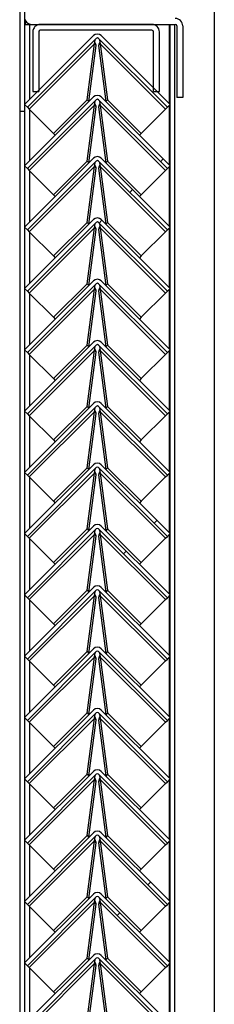
# Model space of a CAD drawing. Units: millimetres. Extents: x 9 to 412, y 8 to 290.
# Drawn here: x 388 to 390, y 177 to 189 of the extents above; entities that cross this region are included whole.
import ezdxf

# ---------------------------------------------------------------- set-up
doc = ezdxf.new("R2010")
doc.units = ezdxf.units.MM

msp = doc.modelspace()

# ---------------------------------------------------------------- hatches: boundary and pattern name
at = {"linetype": 'Continuous', "lineweight": 18}
h = msp.add_hatch(dxfattribs=at)
h.set_pattern_fill('ANSI32', angle=360, style=0)
h.paths.add_polyline_path([(387.6859, 188.0438), (387.7459, 188.0438), (387.7459, 237.0688), (387.6859, 237.0688)], flags=0)
h = msp.add_hatch(dxfattribs=at)
h.set_pattern_fill('ANSI31', style=0)
edge = h.paths.add_edge_path(flags=0)
edge.add_arc((389.6509, 189.1238), 0.02, 0, 90, ccw=False)
edge.add_line((389.6709, 189.1238), (389.6709, 188.2188))
edge.add_line((389.6709, 188.2188), (389.7459, 188.2188))
edge.add_line((389.7459, 188.2188), (389.7459, 189.1238))
edge.add_arc((389.6509, 189.1238), 0.095, 0, 90)
edge.add_line((389.6509, 189.2188), (387.8409, 189.2188))
edge.add_arc((387.8409, 189.2388), 0.02, 180, 270, ccw=False)
edge.add_line((387.8209, 189.2388), (387.8209, 189.8938))
edge.add_line((387.8209, 189.8938), (387.7459, 189.8938))
edge.add_line((387.7459, 189.8938), (387.7459, 189.2388))
edge.add_arc((387.8409, 189.2388), 0.095, 180, 270)
edge.add_line((387.8409, 189.1438), (389.6509, 189.1438))
h = msp.add_hatch(dxfattribs=at)
h.set_pattern_fill('ANSI31', style=0)
edge = h.paths.add_edge_path(flags=0)
edge.add_line((389.3759, 189.0488), (389.3759, 188.2938))
edge.add_line((389.3759, 188.2938), (389.4509, 188.2938))
edge.add_line((389.4509, 188.2938), (389.4509, 189.0488))
edge.add_arc((389.3559, 189.0488), 0.095, 0, 90)
edge.add_line((389.3559, 189.1438), (387.9459, 189.1438))
edge.add_arc((387.9459, 189.0488), 0.095, 90, 180)
edge.add_line((387.8509, 189.0488), (387.8509, 188.2938))
edge.add_line((387.8509, 188.2938), (387.9259, 188.2938))
edge.add_line((387.9259, 188.2938), (387.9259, 189.0488))
edge.add_arc((387.9459, 189.0488), 0.02, 90, 180, ccw=False)
edge.add_line((387.9459, 189.0688), (389.3559, 189.0688))
edge.add_arc((389.3559, 189.0488), 0.02, 0, 90, ccw=False)
h = msp.add_hatch(dxfattribs=at)
h.set_pattern_fill('ANSI31', style=0)
edge = h.paths.add_edge_path(flags=0)
edge.add_line((387.7828, 188.0964), (388.6525, 188.9661))
edge.add_arc((388.6667, 188.952), 0.02, 45, 135, ccw=False)
edge.add_line((388.6808, 188.9661), (389.5506, 188.0964))
edge.add_line((389.5506, 188.0964), (389.5859, 188.1318))
edge.add_line((389.5859, 188.1318), (388.7162, 189.0015))
edge.add_arc((388.6667, 188.952), 0.07, 45, 135)
edge.add_line((388.6172, 189.0015), (387.7474, 188.1318))
edge.add_line((387.7474, 188.1318), (387.7828, 188.0964))
h = msp.add_hatch(dxfattribs=at)
h.set_pattern_fill('ANSI31', style=0)
edge = h.paths.add_edge_path(flags=0)
edge.add_line((387.7828, 187.3214), (388.6525, 188.1911))
edge.add_arc((388.6667, 188.177), 0.02, 45, 135, ccw=False)
edge.add_line((388.6808, 188.1911), (389.5506, 187.3214))
edge.add_line((389.5506, 187.3214), (389.5859, 187.3568))
edge.add_line((389.5859, 187.3568), (388.7162, 188.2265))
edge.add_arc((388.6667, 188.177), 0.07, 45, 135)
edge.add_line((388.6172, 188.2265), (387.7474, 187.3568))
edge.add_line((387.7474, 187.3568), (387.7828, 187.3214))
h = msp.add_hatch(dxfattribs=at)
h.set_pattern_fill('ANSI31', style=0)
edge = h.paths.add_edge_path(flags=0)
edge.add_line((387.7828, 186.5464), (388.6525, 187.4161))
edge.add_arc((388.6667, 187.402), 0.02, 45, 135, ccw=False)
edge.add_line((388.6808, 187.4161), (389.5506, 186.5464))
edge.add_line((389.5506, 186.5464), (389.5859, 186.5818))
edge.add_line((389.5859, 186.5818), (388.7162, 187.4515))
edge.add_arc((388.6667, 187.402), 0.07, 45, 135)
edge.add_line((388.6172, 187.4515), (387.7474, 186.5818))
edge.add_line((387.7474, 186.5818), (387.7828, 186.5464))
h = msp.add_hatch(dxfattribs=at)
h.set_pattern_fill('ANSI31', style=0)
edge = h.paths.add_edge_path(flags=0)
edge.add_line((387.7828, 185.7714), (388.6525, 186.6411))
edge.add_arc((388.6667, 186.627), 0.02, 45, 135, ccw=False)
edge.add_line((388.6808, 186.6411), (389.5506, 185.7714))
edge.add_line((389.5506, 185.7714), (389.5859, 185.8068))
edge.add_line((389.5859, 185.8068), (388.7162, 186.6765))
edge.add_arc((388.6667, 186.627), 0.07, 45, 135)
edge.add_line((388.6172, 186.6765), (387.7474, 185.8068))
edge.add_line((387.7474, 185.8068), (387.7828, 185.7714))
h = msp.add_hatch(dxfattribs=at)
h.set_pattern_fill('ANSI31', style=0)
edge = h.paths.add_edge_path(flags=0)
edge.add_line((387.7828, 184.9964), (388.6525, 185.8661))
edge.add_arc((388.6667, 185.852), 0.02, 45, 135, ccw=False)
edge.add_line((388.6808, 185.8661), (389.5506, 184.9964))
edge.add_line((389.5506, 184.9964), (389.5859, 185.0318))
edge.add_line((389.5859, 185.0318), (388.7162, 185.9015))
edge.add_arc((388.6667, 185.852), 0.07, 45, 135)
edge.add_line((388.6172, 185.9015), (387.7474, 185.0318))
edge.add_line((387.7474, 185.0318), (387.7828, 184.9964))
h = msp.add_hatch(dxfattribs=at)
h.set_pattern_fill('ANSI31', style=0)
edge = h.paths.add_edge_path(flags=0)
edge.add_line((387.7828, 184.2214), (388.6525, 185.0911))
edge.add_arc((388.6667, 185.077), 0.02, 45, 135, ccw=False)
edge.add_line((388.6808, 185.0911), (389.5506, 184.2214))
edge.add_line((389.5506, 184.2214), (389.5859, 184.2568))
edge.add_line((389.5859, 184.2568), (388.7162, 185.1265))
edge.add_arc((388.6667, 185.077), 0.07, 45, 135)
edge.add_line((388.6172, 185.1265), (387.7474, 184.2568))
edge.add_line((387.7474, 184.2568), (387.7828, 184.2214))
h = msp.add_hatch(dxfattribs=at)
h.set_pattern_fill('ANSI31', style=0)
edge = h.paths.add_edge_path(flags=0)
edge.add_line((387.7828, 183.4464), (388.6525, 184.3161))
edge.add_arc((388.6667, 184.302), 0.02, 45, 135, ccw=False)
edge.add_line((388.6808, 184.3161), (389.5506, 183.4464))
edge.add_line((389.5506, 183.4464), (389.5859, 183.4818))
edge.add_line((389.5859, 183.4818), (388.7162, 184.3515))
edge.add_arc((388.6667, 184.302), 0.07, 45, 135)
edge.add_line((388.6172, 184.3515), (387.7474, 183.4818))
edge.add_line((387.7474, 183.4818), (387.7828, 183.4464))
h = msp.add_hatch(dxfattribs=at)
h.set_pattern_fill('ANSI31', style=0)
edge = h.paths.add_edge_path(flags=0)
edge.add_line((387.7828, 182.6714), (388.6525, 183.5411))
edge.add_arc((388.6667, 183.527), 0.02, 45, 135, ccw=False)
edge.add_line((388.6808, 183.5411), (389.5506, 182.6714))
edge.add_line((389.5506, 182.6714), (389.5859, 182.7068))
edge.add_line((389.5859, 182.7068), (388.7162, 183.5765))
edge.add_arc((388.6667, 183.527), 0.07, 45, 135)
edge.add_line((388.6172, 183.5765), (387.7474, 182.7068))
edge.add_line((387.7474, 182.7068), (387.7828, 182.6714))
h = msp.add_hatch(dxfattribs=at)
h.set_pattern_fill('ANSI31', style=0)
edge = h.paths.add_edge_path(flags=0)
edge.add_line((387.7828, 181.8964), (388.6525, 182.7661))
edge.add_arc((388.6667, 182.752), 0.02, 45, 135, ccw=False)
edge.add_line((388.6808, 182.7661), (389.5506, 181.8964))
edge.add_line((389.5506, 181.8964), (389.5859, 181.9318))
edge.add_line((389.5859, 181.9318), (388.7162, 182.8015))
edge.add_arc((388.6667, 182.752), 0.07, 45, 135)
edge.add_line((388.6172, 182.8015), (387.7474, 181.9318))
edge.add_line((387.7474, 181.9318), (387.7828, 181.8964))
h = msp.add_hatch(dxfattribs=at)
h.set_pattern_fill('ANSI31', style=0)
edge = h.paths.add_edge_path(flags=0)
edge.add_line((387.7828, 181.1214), (388.6525, 181.9911))
edge.add_arc((388.6667, 181.977), 0.02, 45, 135, ccw=False)
edge.add_line((388.6808, 181.9911), (389.5506, 181.1214))
edge.add_line((389.5506, 181.1214), (389.5859, 181.1568))
edge.add_line((389.5859, 181.1568), (388.7162, 182.0265))
edge.add_arc((388.6667, 181.977), 0.07, 45, 135)
edge.add_line((388.6172, 182.0265), (387.7474, 181.1568))
edge.add_line((387.7474, 181.1568), (387.7828, 181.1214))
h = msp.add_hatch(dxfattribs=at)
h.set_pattern_fill('ANSI31', style=0)
edge = h.paths.add_edge_path(flags=0)
edge.add_line((387.7828, 180.3464), (388.6525, 181.2161))
edge.add_arc((388.6667, 181.202), 0.02, 45, 135, ccw=False)
edge.add_line((388.6808, 181.2161), (389.5506, 180.3464))
edge.add_line((389.5506, 180.3464), (389.5859, 180.3818))
edge.add_line((389.5859, 180.3818), (388.7162, 181.2515))
edge.add_arc((388.6667, 181.202), 0.07, 45, 135)
edge.add_line((388.6172, 181.2515), (387.7474, 180.3818))
edge.add_line((387.7474, 180.3818), (387.7828, 180.3464))
h = msp.add_hatch(dxfattribs=at)
h.set_pattern_fill('ANSI31', style=0)
edge = h.paths.add_edge_path(flags=0)
edge.add_line((387.7828, 179.5714), (388.6525, 180.4411))
edge.add_arc((388.6667, 180.427), 0.02, 45, 135, ccw=False)
edge.add_line((388.6808, 180.4411), (389.5506, 179.5714))
edge.add_line((389.5506, 179.5714), (389.5859, 179.6068))
edge.add_line((389.5859, 179.6068), (388.7162, 180.4765))
edge.add_arc((388.6667, 180.427), 0.07, 45, 135)
edge.add_line((388.6172, 180.4765), (387.7474, 179.6068))
edge.add_line((387.7474, 179.6068), (387.7828, 179.5714))
h = msp.add_hatch(dxfattribs=at)
h.set_pattern_fill('ANSI31', style=0)
edge = h.paths.add_edge_path(flags=0)
edge.add_line((387.7828, 178.7964), (388.6525, 179.6661))
edge.add_arc((388.6667, 179.652), 0.02, 45, 135, ccw=False)
edge.add_line((388.6808, 179.6661), (389.5506, 178.7964))
edge.add_line((389.5506, 178.7964), (389.5859, 178.8318))
edge.add_line((389.5859, 178.8318), (388.7162, 179.7015))
edge.add_arc((388.6667, 179.652), 0.07, 45, 135)
edge.add_line((388.6172, 179.7015), (387.7474, 178.8318))
edge.add_line((387.7474, 178.8318), (387.7828, 178.7964))
h = msp.add_hatch(dxfattribs=at)
h.set_pattern_fill('ANSI31', style=0)
edge = h.paths.add_edge_path(flags=0)
edge.add_line((387.7828, 178.0214), (388.6525, 178.8911))
edge.add_arc((388.6667, 178.877), 0.02, 45, 135, ccw=False)
edge.add_line((388.6808, 178.8911), (389.5506, 178.0214))
edge.add_line((389.5506, 178.0214), (389.5859, 178.0568))
edge.add_line((389.5859, 178.0568), (388.7162, 178.9265))
edge.add_arc((388.6667, 178.877), 0.07, 45, 135)
edge.add_line((388.6172, 178.9265), (387.7474, 178.0568))
edge.add_line((387.7474, 178.0568), (387.7828, 178.0214))
h = msp.add_hatch(dxfattribs=at)
h.set_pattern_fill('ANSI31', style=0)
edge = h.paths.add_edge_path(flags=0)
edge.add_line((387.7828, 177.2464), (388.6525, 178.1161))
edge.add_arc((388.6667, 178.102), 0.02, 45, 135, ccw=False)
edge.add_line((388.6808, 178.1161), (389.5506, 177.2464))
edge.add_line((389.5506, 177.2464), (389.5859, 177.2818))
edge.add_line((389.5859, 177.2818), (388.7162, 178.1515))
edge.add_arc((388.6667, 178.102), 0.07, 45, 135)
edge.add_line((388.6172, 178.1515), (387.7474, 177.2818))
edge.add_line((387.7474, 177.2818), (387.7828, 177.2464))
h = msp.add_hatch(dxfattribs=at)
h.set_pattern_fill('ANSI31', style=0)
edge = h.paths.add_edge_path(flags=0)
edge.add_line((387.7828, 176.4714), (388.6525, 177.3411))
edge.add_arc((388.6667, 177.327), 0.02, 45, 135, ccw=False)
edge.add_line((388.6808, 177.3411), (389.5506, 176.4714))
edge.add_line((389.5506, 176.4714), (389.5859, 176.5068))
edge.add_line((389.5859, 176.5068), (388.7162, 177.3765))
edge.add_arc((388.6667, 177.327), 0.07, 45, 135)
edge.add_line((388.6172, 177.3765), (387.7474, 176.5068))
edge.add_line((387.7474, 176.5068), (387.7828, 176.4714))

# ---------------------------------------------------------------- linework, layer by layer
at = {"color": 7, "linetype": 'Continuous', "lineweight": 25}
for p, q in [((387.6859, 237.0688), (387.6859, 188.0438)), ((387.7459, 237.0688), (387.7459, 188.0438)), ((390.1434, 191.3438), (390.1434, 147.8938)), ((387.7459, 189.1438), (387.8159, 189.1438)), ((387.8159, 189.1438), (387.8409, 189.1438)), ((387.8409, 189.1438), (389.6509, 189.1438)), ((387.8509, 189.0488), (387.8509, 188.2938)), ((387.9259, 189.0488), (387.9259, 188.2938)), ((389.3559, 189.1438), (387.9459, 189.1438)), ((389.3559, 189.0688), (387.9459, 189.0688)), ((389.3759, 188.2938), (389.3759, 189.0488)), ((389.4509, 188.2938), (389.4509, 189.0488)), ((389.5859, 145.0188), (389.5859, 189.1438)), ((389.6459, 145.0188), (389.6459, 189.1438)), ((389.6709, 189.1238), (389.6709, 188.2188)), ((389.7459, 189.1238), (389.7459, 188.2188)), ((388.6172, 189.0015), (387.7474, 188.1318)), ((388.6525, 188.9661), (387.7828, 188.0964)), ((388.6349, 188.9177), (388.634, 188.9185)), ((389.5506, 188.0964), (388.6808, 188.9661)), ((388.6994, 188.9185), (388.6985, 188.9177)), ((389.5859, 188.1318), (388.7162, 189.0015)), ((388.6306, 188.8977), (387.806, 188.0732)), ((388.5369, 188.1908), (388.6306, 188.8977)), ((388.5598, 188.1691), (388.6533, 188.875)), ((388.6533, 188.875), (388.6306, 188.8977)), ((388.7028, 188.8977), (388.68, 188.875)), ((388.68, 188.875), (388.7736, 188.1691)), ((388.7028, 188.8977), (388.7964, 188.1908)), ((389.5273, 188.0732), (388.7028, 188.8977)), ((387.8509, 188.2938), (387.9259, 188.2938)), ((389.3759, 188.2938), (389.4509, 188.2938)), ((388.6172, 188.2265), (387.7474, 187.3568)), ((388.6525, 188.1911), (387.7828, 187.3214)), ((388.1127, 187.7665), (388.5369, 188.1908)), ((388.5369, 188.1908), (388.5592, 188.1685)), ((389.5506, 187.3214), (388.6808, 188.1911)), ((389.5859, 187.3568), (388.7162, 188.2265)), ((388.7964, 188.1908), (388.7742, 188.1685)), ((388.7964, 188.1908), (389.2207, 187.7665)), ((389.7459, 188.2188), (389.6709, 188.2188)), ((387.7828, 188.0964), (387.7474, 188.1318)), ((387.7828, 188.0964), (387.806, 188.0732)), ((388.6306, 188.1227), (387.806, 187.2982)), ((387.806, 188.0732), (388.1127, 187.7665)), ((388.5369, 187.4158), (388.6306, 188.1227)), ((388.5598, 187.3941), (388.6533, 188.1)), ((388.6533, 188.1), (388.6306, 188.1227)), ((388.6349, 188.1427), (388.634, 188.1435)), ((388.7028, 188.1227), (388.68, 188.1)), ((388.68, 188.1), (388.7736, 187.3941)), ((388.6994, 188.1435), (388.6985, 188.1427)), ((388.7028, 188.1227), (388.7964, 187.4158)), ((389.5273, 187.2982), (388.7028, 188.1227)), ((389.2207, 187.7665), (389.5273, 188.0732)), ((389.5273, 188.0732), (389.5506, 188.0964)), ((389.5859, 188.1318), (389.5506, 188.0964)), ((387.7459, 188.0438), (387.6859, 188.0438)), ((387.6859, 188.0438), (387.6859, 144.3417)), ((387.7459, 188.0438), (387.7459, 144.3438)), ((388.1127, 187.7665), (388.1349, 187.7443)), ((389.2207, 187.7665), (389.1984, 187.7443)), ((388.6172, 187.4515), (387.7474, 186.5818)), ((389.5859, 186.5818), (388.7162, 187.4515)), ((387.7828, 187.3214), (387.7474, 187.3568)), ((388.6525, 187.4161), (387.7828, 186.5464)), ((387.7828, 187.3214), (387.806, 187.2982)), ((388.6306, 187.3477), (387.806, 186.5232)), ((387.806, 187.2982), (388.1127, 186.9915)), ((388.1127, 186.9915), (388.5369, 187.4158)), ((388.5369, 187.4158), (388.5592, 187.3935)), ((388.5369, 186.6408), (388.6306, 187.3477)), ((388.5598, 186.6191), (388.6533, 187.325)), ((388.6533, 187.325), (388.6306, 187.3477)), ((388.6349, 187.3677), (388.634, 187.3685)), ((388.7028, 187.3477), (388.68, 187.325)), ((388.68, 187.325), (388.7736, 186.6191)), ((389.5506, 186.5464), (388.6808, 187.4161)), ((388.6994, 187.3685), (388.6985, 187.3677)), ((388.7028, 187.3477), (388.7964, 186.6408)), ((389.5273, 186.5232), (388.7028, 187.3477)), ((388.7964, 187.4158), (388.7742, 187.3935)), ((388.7964, 187.4158), (389.2207, 186.9915)), ((389.2207, 186.9915), (389.5273, 187.2982)), ((389.5273, 187.2982), (389.5506, 187.3214)), ((389.5859, 187.3568), (389.5506, 187.3214)), ((388.1127, 186.9915), (388.1349, 186.9693)), ((389.2207, 186.9915), (389.1984, 186.9693)), ((388.6172, 186.6765), (387.7474, 185.8068)), ((389.5859, 185.8068), (388.7162, 186.6765)), ((387.7828, 186.5464), (387.7474, 186.5818)), ((388.6525, 186.6411), (387.7828, 185.7714)), ((388.6306, 186.5727), (387.806, 185.7482)), ((388.1127, 186.2165), (388.5369, 186.6408)), ((388.5369, 186.6408), (388.5592, 186.6185)), ((388.5369, 185.8658), (388.6306, 186.5727)), ((388.6533, 186.55), (388.6306, 186.5727)), ((388.6349, 186.5927), (388.634, 186.5935)), ((388.7028, 186.5727), (388.68, 186.55)), ((389.5506, 185.7714), (388.6808, 186.6411)), ((388.6994, 186.5935), (388.6985, 186.5927)), ((388.7028, 186.5727), (388.7964, 185.8658)), ((389.5273, 185.7482), (388.7028, 186.5727)), ((388.7964, 186.6408), (388.7742, 186.6185)), ((388.7964, 186.6408), (389.2207, 186.2165)), ((389.5859, 186.5818), (389.5506, 186.5464)), ((387.7828, 186.5464), (387.806, 186.5232)), ((387.806, 186.5232), (388.1127, 186.2165)), ((388.5598, 185.8441), (388.6533, 186.55)), ((388.68, 186.55), (388.7736, 185.8441)), ((389.2207, 186.2165), (389.5273, 186.5232)), ((389.5273, 186.5232), (389.5506, 186.5464)), ((388.1127, 186.2165), (388.1349, 186.1943)), ((389.2207, 186.2165), (389.1984, 186.1943)), ((388.6172, 185.9015), (387.7474, 185.0318)), ((387.7828, 185.7714), (387.7474, 185.8068)), ((388.6525, 185.8661), (387.7828, 184.9964)), ((388.1127, 185.4415), (388.5369, 185.8658)), ((388.5369, 185.8658), (388.5592, 185.8435)), ((388.6349, 185.8177), (388.634, 185.8185)), ((389.5506, 184.9964), (388.6808, 185.8661)), ((388.6994, 185.8185), (388.6985, 185.8177)), ((389.5859, 185.0318), (388.7162, 185.9015)), ((388.7964, 185.8658), (388.7742, 185.8435)), ((388.7964, 185.8658), (389.2207, 185.4415)), ((389.5859, 185.8068), (389.5506, 185.7714)), ((387.7828, 185.7714), (387.806, 185.7482)), ((388.6306, 185.7977), (387.806, 184.9732)), ((387.806, 185.7482), (388.1127, 185.4415)), ((388.5369, 185.0908), (388.6306, 185.7977)), ((388.5598, 185.0691), (388.6533, 185.775)), ((388.6533, 185.775), (388.6306, 185.7977)), ((388.7028, 185.7977), (388.68, 185.775)), ((388.68, 185.775), (388.7736, 185.0691)), ((388.7028, 185.7977), (388.7964, 185.0908)), ((389.5273, 184.9732), (388.7028, 185.7977)), ((389.2207, 185.4415), (389.5273, 185.7482)), ((389.5273, 185.7482), (389.5506, 185.7714)), ((388.1127, 185.4415), (388.1349, 185.4193)), ((389.2207, 185.4415), (389.1984, 185.4193)), ((388.6172, 185.1265), (387.7474, 184.2568)), ((388.6525, 185.0911), (387.7828, 184.2214)), ((388.1127, 184.6665), (388.5369, 185.0908)), ((388.5369, 185.0908), (388.5592, 185.0685)), ((389.5506, 184.2214), (388.6808, 185.0911)), ((389.5859, 184.2568), (388.7162, 185.1265)), ((388.7964, 185.0908), (388.7742, 185.0685)), ((388.7964, 185.0908), (389.2207, 184.6665)), ((387.7828, 184.9964), (387.7474, 185.0318)), ((387.7828, 184.9964), (387.806, 184.9732)), ((388.6306, 185.0227), (387.806, 184.1982)), ((387.806, 184.9732), (388.1127, 184.6665)), ((388.5369, 184.3158), (388.6306, 185.0227)), ((388.5598, 184.2941), (388.6533, 185)), ((388.6533, 185), (388.6306, 185.0227)), ((388.6349, 185.0427), (388.634, 185.0435)), ((388.7028, 185.0227), (388.68, 185)), ((388.68, 185), (388.7736, 184.2941)), ((388.6994, 185.0435), (388.6985, 185.0427)), ((388.7028, 185.0227), (388.7964, 184.3158)), ((389.5273, 184.1982), (388.7028, 185.0227)), ((389.2207, 184.6665), (389.5273, 184.9732)), ((389.5273, 184.9732), (389.5506, 184.9964)), ((389.5859, 185.0318), (389.5506, 184.9964)), ((388.1127, 184.6665), (388.1349, 184.6443)), ((389.2207, 184.6665), (389.1984, 184.6443)), ((388.6172, 184.3515), (387.7474, 183.4818)), ((388.6525, 184.3161), (387.7828, 183.4464)), ((388.1127, 183.8915), (388.5369, 184.3158)), ((388.5369, 184.3158), (388.5592, 184.2935)), ((389.5506, 183.4464), (388.6808, 184.3161)), ((389.5859, 183.4818), (388.7162, 184.3515)), ((388.7964, 184.3158), (388.7742, 184.2935)), ((388.7964, 184.3158), (389.2207, 183.8915)), ((387.7828, 184.2214), (387.7474, 184.2568)), ((387.7828, 184.2214), (387.806, 184.1982)), ((388.6306, 184.2477), (387.806, 183.4232)), ((387.806, 184.1982), (388.1127, 183.8915)), ((388.5369, 183.5408), (388.6306, 184.2477)), ((388.5598, 183.5191), (388.6533, 184.225)), ((388.6533, 184.225), (388.6306, 184.2477)), ((388.6349, 184.2677), (388.634, 184.2685)), ((388.7028, 184.2477), (388.68, 184.225)), ((388.68, 184.225), (388.7736, 183.5191)), ((388.6994, 184.2685), (388.6985, 184.2677)), ((388.7028, 184.2477), (388.7964, 183.5408)), ((389.5273, 183.4232), (388.7028, 184.2477)), ((389.2207, 183.8915), (389.5273, 184.1982)), ((389.5273, 184.1982), (389.5506, 184.2214)), ((389.5859, 184.2568), (389.5506, 184.2214)), ((388.1127, 183.8915), (388.1349, 183.8693)), ((389.2207, 183.8915), (389.1984, 183.8693)), ((388.6172, 183.5765), (387.7474, 182.7068)), ((389.5859, 182.7068), (388.7162, 183.5765)), ((387.7828, 183.4464), (387.7474, 183.4818)), ((388.6525, 183.5411), (387.7828, 182.6714)), ((387.7828, 183.4464), (387.806, 183.4232)), ((388.6306, 183.4727), (387.806, 182.6482)), ((388.1127, 183.1165), (388.5369, 183.5408)), ((388.5369, 183.5408), (388.5592, 183.5185)), ((388.5369, 182.7658), (388.6306, 183.4727)), ((388.5598, 182.7441), (388.6533, 183.45)), ((388.6533, 183.45), (388.6306, 183.4727)), ((388.6349, 183.4927), (388.634, 183.4935)), ((388.7028, 183.4727), (388.68, 183.45)), ((388.68, 183.45), (388.7736, 182.7441)), ((389.5506, 182.6714), (388.6808, 183.5411)), ((388.6994, 183.4935), (388.6985, 183.4927)), ((388.7028, 183.4727), (388.7964, 182.7658)), ((389.5273, 182.6482), (388.7028, 183.4727)), ((388.7964, 183.5408), (388.7742, 183.5185)), ((388.7964, 183.5408), (389.2207, 183.1165)), ((389.5273, 183.4232), (389.5506, 183.4464)), ((389.5859, 183.4818), (389.5506, 183.4464)), ((387.806, 183.4232), (388.1127, 183.1165)), ((389.2207, 183.1165), (389.5273, 183.4232)), ((388.1127, 183.1165), (388.1349, 183.0943)), ((389.2207, 183.1165), (389.1984, 183.0943)), ((388.6172, 182.8015), (387.7474, 181.9318)), ((387.7828, 182.6714), (387.7474, 182.7068)), ((388.6525, 182.7661), (387.7828, 181.8964)), ((388.6306, 182.6977), (387.806, 181.8732)), ((388.1127, 182.3415), (388.5369, 182.7658)), ((388.5369, 182.7658), (388.5592, 182.7435)), ((388.5369, 181.9908), (388.6306, 182.6977)), ((388.6533, 182.675), (388.6306, 182.6977)), ((388.6349, 182.7177), (388.634, 182.7185)), ((388.7028, 182.6977), (388.68, 182.675)), ((389.5506, 181.8964), (388.6808, 182.7661)), ((388.6994, 182.7185), (388.6985, 182.7177)), ((388.7028, 182.6977), (388.7964, 181.9908)), ((389.5273, 181.8732), (388.7028, 182.6977)), ((389.5859, 181.9318), (388.7162, 182.8015)), ((388.7964, 182.7658), (388.7742, 182.7435)), ((388.7964, 182.7658), (389.2207, 182.3415)), ((389.5859, 182.7068), (389.5506, 182.6714)), ((387.7828, 182.6714), (387.806, 182.6482)), ((387.806, 182.6482), (388.1127, 182.3415)), ((388.5598, 181.9691), (388.6533, 182.675)), ((388.68, 182.675), (388.7736, 181.9691)), ((389.2207, 182.3415), (389.5273, 182.6482)), ((389.5273, 182.6482), (389.5506, 182.6714)), ((388.1127, 182.3415), (388.1349, 182.3193)), ((389.2207, 182.3415), (389.1984, 182.3193)), ((388.6172, 182.0265), (387.7474, 181.1568)), ((388.6525, 181.9911), (387.7828, 181.1214)), ((388.1127, 181.5665), (388.5369, 181.9908)), ((388.5369, 181.9908), (388.5592, 181.9685)), ((389.5506, 181.1214), (388.6808, 181.9911)), ((389.5859, 181.1568), (388.7162, 182.0265)), ((388.7964, 181.9908), (388.7742, 181.9685)), ((388.7964, 181.9908), (389.2207, 181.5665)), ((387.7828, 181.8964), (387.7474, 181.9318)), ((387.7828, 181.8964), (387.806, 181.8732)), ((388.6306, 181.9227), (387.806, 181.0982)), ((387.806, 181.8732), (388.1127, 181.5665)), ((388.5369, 181.2158), (388.6306, 181.9227)), ((388.5598, 181.1941), (388.6533, 181.9)), ((388.6533, 181.9), (388.6306, 181.9227)), ((388.6349, 181.9427), (388.634, 181.9435)), ((388.7028, 181.9227), (388.68, 181.9)), ((388.68, 181.9), (388.7736, 181.1941)), ((388.6994, 181.9435), (388.6985, 181.9427)), ((388.7028, 181.9227), (388.7964, 181.2158)), ((389.5273, 181.0982), (388.7028, 181.9227)), ((389.2207, 181.5665), (389.5273, 181.8732)), ((389.5273, 181.8732), (389.5506, 181.8964)), ((389.5859, 181.9318), (389.5506, 181.8964)), ((388.1127, 181.5665), (388.1349, 181.5443)), ((389.2207, 181.5665), (389.1984, 181.5443)), ((388.6172, 181.2515), (387.7474, 180.3818)), ((388.6525, 181.2161), (387.7828, 180.3464)), ((388.1127, 180.7915), (388.5369, 181.2158)), ((388.5369, 181.2158), (388.5592, 181.1935)), ((389.5506, 180.3464), (388.6808, 181.2161)), ((389.5859, 180.3818), (388.7162, 181.2515)), ((388.7964, 181.2158), (388.7742, 181.1935)), ((388.7964, 181.2158), (389.2207, 180.7915)), ((387.7828, 181.1214), (387.7474, 181.1568)), ((387.7828, 181.1214), (387.806, 181.0982)), ((388.6306, 181.1477), (387.806, 180.3232)), ((387.806, 181.0982), (388.1127, 180.7915)), ((388.5369, 180.4408), (388.6306, 181.1477)), ((388.5598, 180.4191), (388.6533, 181.125)), ((388.6533, 181.125), (388.6306, 181.1477)), ((388.6349, 181.1677), (388.634, 181.1685)), ((388.7028, 181.1477), (388.68, 181.125)), ((388.68, 181.125), (388.7736, 180.4191)), ((388.6994, 181.1685), (388.6985, 181.1677)), ((388.7028, 181.1477), (388.7964, 180.4408)), ((389.5273, 180.3232), (388.7028, 181.1477)), ((389.2207, 180.7915), (389.5273, 181.0982)), ((389.5273, 181.0982), (389.5506, 181.1214)), ((389.5859, 181.1568), (389.5506, 181.1214)), ((388.1127, 180.7915), (388.1349, 180.7693)), ((389.2207, 180.7915), (389.1984, 180.7693)), ((388.6172, 180.4765), (387.7474, 179.6068)), ((389.5859, 179.6068), (388.7162, 180.4765)), ((387.7828, 180.3464), (387.7474, 180.3818)), ((388.6525, 180.4411), (387.7828, 179.5714)), ((387.7828, 180.3464), (387.806, 180.3232)), ((388.6306, 180.3727), (387.806, 179.5482)), ((388.1127, 180.0165), (388.5369, 180.4408)), ((388.5369, 180.4408), (388.5592, 180.4185)), ((388.5369, 179.6658), (388.6306, 180.3727)), ((388.5598, 179.6441), (388.6533, 180.35)), ((388.6533, 180.35), (388.6306, 180.3727)), ((388.6349, 180.3927), (388.634, 180.3935)), ((388.7028, 180.3727), (388.68, 180.35)), ((388.68, 180.35), (388.7736, 179.6441)), ((389.5506, 179.5714), (388.6808, 180.4411)), ((388.6994, 180.3935), (388.6985, 180.3927)), ((388.7028, 180.3727), (388.7964, 179.6658)), ((389.5273, 179.5482), (388.7028, 180.3727)), ((388.7964, 180.4408), (388.7742, 180.4185)), ((388.7964, 180.4408), (389.2207, 180.0165)), ((389.5273, 180.3232), (389.5506, 180.3464)), ((389.5859, 180.3818), (389.5506, 180.3464)), ((387.806, 180.3232), (388.1127, 180.0165)), ((389.2207, 180.0165), (389.5273, 180.3232)), ((388.1127, 180.0165), (388.1349, 179.9943)), ((389.2207, 180.0165), (389.1984, 179.9943)), ((388.6172, 179.7015), (387.7474, 178.8318)), ((387.7828, 179.5714), (387.7474, 179.6068)), ((388.6525, 179.6661), (387.7828, 178.7964)), ((388.6306, 179.5977), (387.806, 178.7732)), ((388.1127, 179.2415), (388.5369, 179.6658)), ((388.5369, 179.6658), (388.5592, 179.6435)), ((388.5369, 178.8908), (388.6306, 179.5977)), ((388.6533, 179.575), (388.6306, 179.5977)), ((388.6349, 179.6177), (388.634, 179.6185)), ((388.7028, 179.5977), (388.68, 179.575)), ((389.5506, 178.7964), (388.6808, 179.6661)), ((388.6994, 179.6185), (388.6985, 179.6177)), ((388.7028, 179.5977), (388.7964, 178.8908)), ((389.5273, 178.7732), (388.7028, 179.5977)), ((389.5859, 178.8318), (388.7162, 179.7015)), ((388.7964, 179.6658), (388.7742, 179.6435)), ((388.7964, 179.6658), (389.2207, 179.2415)), ((389.5859, 179.6068), (389.5506, 179.5714)), ((387.7828, 179.5714), (387.806, 179.5482)), ((387.806, 179.5482), (388.1127, 179.2415)), ((388.5598, 178.8691), (388.6533, 179.575)), ((388.68, 179.575), (388.7736, 178.8691)), ((389.2207, 179.2415), (389.5273, 179.5482)), ((389.5273, 179.5482), (389.5506, 179.5714)), ((388.1127, 179.2415), (388.1349, 179.2193)), ((389.2207, 179.2415), (389.1984, 179.2193)), ((388.6172, 178.9265), (387.7474, 178.0568)), ((388.6525, 178.8911), (387.7828, 178.0214)), ((388.1127, 178.4665), (388.5369, 178.8908)), ((388.5369, 178.8908), (388.5592, 178.8685)), ((388.6349, 178.8427), (388.634, 178.8435)), ((389.5506, 178.0214), (388.6808, 178.8911)), ((388.6994, 178.8435), (388.6985, 178.8427)), ((389.5859, 178.0568), (388.7162, 178.9265)), ((388.7964, 178.8908), (388.7742, 178.8685)), ((388.7964, 178.8908), (389.2207, 178.4665)), ((387.7828, 178.7964), (387.7474, 178.8318)), ((387.7828, 178.7964), (387.806, 178.7732)), ((388.6306, 178.8227), (387.806, 177.9982)), ((387.806, 178.7732), (388.1127, 178.4665)), ((388.5369, 178.1158), (388.6306, 178.8227)), ((388.5598, 178.0941), (388.6533, 178.8)), ((388.6533, 178.8), (388.6306, 178.8227)), ((388.7028, 178.8227), (388.68, 178.8)), ((388.68, 178.8), (388.7736, 178.0941)), ((388.7028, 178.8227), (388.7964, 178.1158)), ((389.5273, 177.9982), (388.7028, 178.8227)), ((389.2207, 178.4665), (389.5273, 178.7732)), ((389.5273, 178.7732), (389.5506, 178.7964)), ((389.5859, 178.8318), (389.5506, 178.7964)), ((388.1127, 178.4665), (388.1349, 178.4443)), ((389.2207, 178.4665), (389.1984, 178.4443)), ((388.6172, 178.1515), (387.7474, 177.2818)), ((388.6525, 178.1161), (387.7828, 177.2464)), ((388.1127, 177.6915), (388.5369, 178.1158)), ((388.5369, 178.1158), (388.5592, 178.0935)), ((389.5506, 177.2464), (388.6808, 178.1161)), ((389.5859, 177.2818), (388.7162, 178.1515)), ((388.7964, 178.1158), (388.7742, 178.0935)), ((388.7964, 178.1158), (389.2207, 177.6915)), ((387.7828, 178.0214), (387.7474, 178.0568)), ((387.7828, 178.0214), (387.806, 177.9982)), ((388.6306, 178.0477), (387.806, 177.2232)), ((387.806, 177.9982), (388.1127, 177.6915)), ((388.5369, 177.3408), (388.6306, 178.0477)), ((388.5598, 177.3191), (388.6533, 178.025)), ((388.6533, 178.025), (388.6306, 178.0477)), ((388.6349, 178.0677), (388.634, 178.0685)), ((388.7028, 178.0477), (388.68, 178.025)), ((388.68, 178.025), (388.7736, 177.3191)), ((388.6994, 178.0685), (388.6985, 178.0677)), ((388.7028, 178.0477), (388.7964, 177.3408)), ((389.5273, 177.2232), (388.7028, 178.0477)), ((389.2207, 177.6915), (389.5273, 177.9982)), ((389.5273, 177.9982), (389.5506, 178.0214)), ((389.5859, 178.0568), (389.5506, 178.0214)), ((388.1127, 177.6915), (388.1349, 177.6693)), ((389.2207, 177.6915), (389.1984, 177.6693)), ((388.6172, 177.3765), (387.7474, 176.5068)), ((389.5859, 176.5068), (388.7162, 177.3765)), ((387.7828, 177.2464), (387.7474, 177.2818)), ((388.6525, 177.3411), (387.7828, 176.4714)), ((387.7828, 177.2464), (387.806, 177.2232)), ((388.6306, 177.2727), (387.806, 176.4482)), ((387.806, 177.2232), (388.1127, 176.9165)), ((388.1127, 176.9165), (388.5369, 177.3408)), ((388.5369, 177.3408), (388.5592, 177.3185)), ((388.5369, 176.5658), (388.6306, 177.2727)), ((388.5598, 176.5441), (388.6533, 177.25)), ((388.6533, 177.25), (388.6306, 177.2727)), ((388.6349, 177.2927), (388.634, 177.2935)), ((388.7028, 177.2727), (388.68, 177.25)), ((388.68, 177.25), (388.7736, 176.5441)), ((389.5506, 176.4714), (388.6808, 177.3411)), ((388.6994, 177.2935), (388.6985, 177.2927)), ((388.7028, 177.2727), (388.7964, 176.5658)), ((389.5273, 176.4482), (388.7028, 177.2727)), ((388.7964, 177.3408), (388.7742, 177.3185)), ((388.7964, 177.3408), (389.2207, 176.9165)), ((389.2207, 176.9165), (389.5273, 177.2232)), ((389.5273, 177.2232), (389.5506, 177.2464)), ((389.5859, 177.2818), (389.5506, 177.2464)), ((388.1127, 176.9165), (388.1349, 176.8943)), ((389.2207, 176.9165), (389.1984, 176.8943))]:
    msp.add_line(p, q, dxfattribs=at)
at = {"color": 8, "linetype": 'Continuous', "lineweight": 25}
for p, q in [((387.7609, 189.1438), (387.7609, 189.1876)), ((387.8159, 188.2002), (387.8159, 189.1438)), ((389.5759, 188.1418), (389.5759, 189.1438)), ((387.8159, 187.4252), (387.8159, 188.0633)), ((389.5759, 187.3668), (389.5759, 188.1218)), ((389.5759, 186.5918), (389.5759, 187.3468)), ((387.8159, 186.6502), (387.8159, 187.2883)), ((389.5759, 185.8168), (389.5759, 186.5718)), ((387.8159, 185.8752), (387.8159, 186.5133)), ((387.8159, 185.1002), (387.8159, 185.7383)), ((389.5759, 185.0418), (389.5759, 185.7968)), ((387.8159, 184.3252), (387.8159, 184.9633)), ((389.5759, 184.2668), (389.5759, 185.0218)), ((387.8159, 183.5502), (387.8159, 184.1883)), ((389.5759, 183.4918), (389.5759, 184.2468)), ((389.5759, 182.7168), (389.5759, 183.4718)), ((387.8159, 182.7752), (387.8159, 183.4133)), ((389.5759, 181.9418), (389.5759, 182.6968)), ((387.8159, 182.0002), (387.8159, 182.6383)), ((387.8159, 181.2252), (387.8159, 181.8633)), ((389.5759, 181.1668), (389.5759, 181.9218)), ((387.8159, 180.4502), (387.8159, 181.0883)), ((389.5759, 180.3918), (389.5759, 181.1468)), ((389.5759, 179.6168), (389.5759, 180.3718)), ((387.8159, 179.6752), (387.8159, 180.3133)), ((389.5759, 178.8418), (389.5759, 179.5968)), ((387.8159, 178.9002), (387.8159, 179.5383)), ((387.8159, 178.1252), (387.8159, 178.7633)), ((389.5759, 178.0668), (389.5759, 178.8218)), ((387.8159, 177.3502), (387.8159, 177.9883)), ((389.5759, 177.2918), (389.5759, 178.0468)), ((389.5759, 176.5168), (389.5759, 177.2718)), ((387.8159, 176.5752), (387.8159, 177.2133))]:
    msp.add_line(p, q, dxfattribs=at)
at = {"color": 7, "linetype": 'Continuous', "lineweight": 25}
for centre, radius, start, end in [((387.8409, 189.2388), 0.095, 180, 270), ((389.6509, 189.1238), 0.095, 0, 90), ((387.9459, 189.0488), 0.095, 90, 180), ((387.9459, 189.0488), 0.02, 90, 180), ((389.3559, 189.0488), 0.095, 0, 90), ((389.3559, 189.0488), 0.02, 0, 90), ((389.6509, 189.1238), 0.02, 0, 90), ((388.6667, 188.952), 0.07, 45, 135), ((388.6667, 188.952), 0.02, 45, 135), ((388.6667, 188.177), 0.07, 45, 135), ((388.6667, 188.177), 0.02, 45, 135), ((388.6667, 187.402), 0.07, 45, 135), ((388.6667, 187.402), 0.02, 45, 135), ((388.6667, 186.627), 0.07, 45, 135), ((388.6667, 186.627), 0.02, 45, 135), ((388.6667, 185.852), 0.07, 45, 135), ((388.6667, 185.852), 0.02, 45, 135), ((388.6667, 185.077), 0.07, 45, 135), ((388.6667, 185.077), 0.02, 45, 135), ((388.6667, 184.302), 0.07, 45, 135), ((388.6667, 184.302), 0.02, 45, 135), ((388.6667, 183.527), 0.07, 45, 135), ((388.6667, 183.527), 0.02, 45, 135), ((388.6667, 182.752), 0.07, 45, 135), ((388.6667, 182.752), 0.02, 45, 135), ((388.6667, 181.977), 0.07, 45, 135), ((388.6667, 181.977), 0.02, 45, 135), ((388.6667, 181.202), 0.07, 45, 135), ((388.6667, 181.202), 0.02, 45, 135), ((388.6667, 180.427), 0.07, 45, 135), ((388.6667, 180.427), 0.02, 45, 135), ((388.6667, 179.652), 0.07, 45, 135), ((388.6667, 179.652), 0.02, 45, 135), ((388.6667, 178.877), 0.07, 45, 135), ((388.6667, 178.877), 0.02, 45, 135), ((388.6667, 178.102), 0.07, 45, 135), ((388.6667, 178.102), 0.02, 45, 135), ((388.6667, 177.327), 0.07, 45, 135), ((388.6667, 177.327), 0.02, 45, 135)]:
    msp.add_arc(centre, radius, start, end, dxfattribs=at)
for points in [[(388.6306, 188.8977), (388.6317, 188.9035), (388.6338, 188.915), (388.6356, 188.9335), (388.6394, 188.9502), (388.6453, 188.958), (388.6482, 188.9618)], [(388.6851, 188.9618), (388.6881, 188.958), (388.694, 188.9502), (388.6977, 188.9335), (388.6996, 188.915), (388.7017, 188.9035), (388.7028, 188.8977)], [(388.6306, 188.1227), (388.6317, 188.1285), (388.6338, 188.14), (388.6356, 188.1585), (388.6394, 188.1752), (388.6453, 188.183), (388.6482, 188.1868)], [(388.6851, 188.1868), (388.6881, 188.183), (388.694, 188.1752), (388.6977, 188.1585), (388.6996, 188.14), (388.7017, 188.1285), (388.7028, 188.1227)], [(388.6306, 187.3477), (388.6317, 187.3535), (388.6338, 187.365), (388.6356, 187.3835), (388.6394, 187.4002), (388.6453, 187.408), (388.6482, 187.4118)], [(388.6851, 187.4118), (388.6881, 187.408), (388.694, 187.4002), (388.6977, 187.3835), (388.6996, 187.365), (388.7017, 187.3535), (388.7028, 187.3477)], [(388.6306, 186.5727), (388.6317, 186.5785), (388.6338, 186.59), (388.6356, 186.6085), (388.6394, 186.6252), (388.6453, 186.633), (388.6482, 186.6368)], [(388.6851, 186.6368), (388.6881, 186.633), (388.694, 186.6252), (388.6977, 186.6085), (388.6996, 186.59), (388.7017, 186.5785), (388.7028, 186.5727)], [(388.6306, 185.7977), (388.6317, 185.8035), (388.6338, 185.815), (388.6356, 185.8335), (388.6394, 185.8502), (388.6453, 185.858), (388.6482, 185.8618)], [(388.6851, 185.8618), (388.6881, 185.858), (388.694, 185.8502), (388.6977, 185.8335), (388.6996, 185.815), (388.7017, 185.8035), (388.7028, 185.7977)], [(388.6306, 185.0227), (388.6317, 185.0285), (388.6338, 185.04), (388.6356, 185.0585), (388.6394, 185.0752), (388.6453, 185.083), (388.6482, 185.0868)], [(388.6851, 185.0868), (388.6881, 185.083), (388.694, 185.0752), (388.6977, 185.0585), (388.6996, 185.04), (388.7017, 185.0285), (388.7028, 185.0227)], [(388.6306, 184.2477), (388.6317, 184.2535), (388.6338, 184.265), (388.6356, 184.2835), (388.6394, 184.3002), (388.6453, 184.308), (388.6482, 184.3118)], [(388.6851, 184.3118), (388.6881, 184.308), (388.694, 184.3002), (388.6977, 184.2835), (388.6996, 184.265), (388.7017, 184.2535), (388.7028, 184.2477)], [(388.6306, 183.4727), (388.6317, 183.4785), (388.6338, 183.49), (388.6356, 183.5085), (388.6394, 183.5252), (388.6453, 183.533), (388.6482, 183.5368)], [(388.6851, 183.5368), (388.6881, 183.533), (388.694, 183.5252), (388.6977, 183.5085), (388.6996, 183.49), (388.7017, 183.4785), (388.7028, 183.4727)], [(388.6306, 182.6977), (388.6317, 182.7035), (388.6338, 182.715), (388.6356, 182.7335), (388.6394, 182.7502), (388.6453, 182.758), (388.6482, 182.7618)], [(388.6851, 182.7618), (388.6881, 182.758), (388.694, 182.7502), (388.6977, 182.7335), (388.6996, 182.715), (388.7017, 182.7035), (388.7028, 182.6977)], [(388.6306, 181.9227), (388.6317, 181.9285), (388.6338, 181.94), (388.6356, 181.9585), (388.6394, 181.9752), (388.6453, 181.983), (388.6482, 181.9868)], [(388.6851, 181.9868), (388.6881, 181.983), (388.694, 181.9752), (388.6977, 181.9585), (388.6996, 181.94), (388.7017, 181.9285), (388.7028, 181.9227)], [(388.6306, 181.1477), (388.6317, 181.1535), (388.6338, 181.165), (388.6356, 181.1835), (388.6394, 181.2002), (388.6453, 181.208), (388.6482, 181.2118)], [(388.6851, 181.2118), (388.6881, 181.208), (388.694, 181.2002), (388.6977, 181.1835), (388.6996, 181.165), (388.7017, 181.1535), (388.7028, 181.1477)], [(388.6306, 180.3727), (388.6317, 180.3785), (388.6338, 180.39), (388.6356, 180.4085), (388.6394, 180.4252), (388.6453, 180.433), (388.6482, 180.4368)], [(388.6851, 180.4368), (388.6881, 180.433), (388.694, 180.4252), (388.6977, 180.4085), (388.6996, 180.39), (388.7017, 180.3785), (388.7028, 180.3727)], [(388.6306, 179.5977), (388.6317, 179.6035), (388.6338, 179.615), (388.6356, 179.6335), (388.6394, 179.6502), (388.6453, 179.658), (388.6482, 179.6618)], [(388.6851, 179.6618), (388.6881, 179.658), (388.694, 179.6502), (388.6977, 179.6335), (388.6996, 179.615), (388.7017, 179.6035), (388.7028, 179.5977)], [(388.6306, 178.8227), (388.6317, 178.8285), (388.6338, 178.84), (388.6356, 178.8585), (388.6394, 178.8752), (388.6453, 178.883), (388.6482, 178.8868)], [(388.6851, 178.8868), (388.6881, 178.883), (388.694, 178.8752), (388.6977, 178.8585), (388.6996, 178.84), (388.7017, 178.8285), (388.7028, 178.8227)], [(388.6306, 178.0477), (388.6317, 178.0535), (388.6338, 178.065), (388.6356, 178.0835), (388.6394, 178.1002), (388.6453, 178.108), (388.6482, 178.1118)], [(388.6851, 178.1118), (388.6881, 178.108), (388.694, 178.1002), (388.6977, 178.0835), (388.6996, 178.065), (388.7017, 178.0535), (388.7028, 178.0477)], [(388.6306, 177.2727), (388.6317, 177.2785), (388.6338, 177.29), (388.6356, 177.3085), (388.6394, 177.3252), (388.6453, 177.333), (388.6482, 177.3368)], [(388.6851, 177.3368), (388.6881, 177.333), (388.694, 177.3252), (388.6977, 177.3085), (388.6996, 177.29), (388.7017, 177.2785), (388.7028, 177.2727)]]:
    msp.add_open_spline(points, degree=3, dxfattribs=at)
for points, knots in [([(388.6533, 188.875), (388.6512, 188.8805), (388.6469, 188.8916), (388.6401, 188.9066), (388.636, 188.9153), (388.6349, 188.9177)], [0, 0, 0, 0, 0.421504, 0.8430079, 1, 1, 1, 1]), ([(388.6985, 188.9177), (388.6974, 188.9153), (388.6933, 188.9066), (388.6864, 188.8916), (388.6822, 188.8805), (388.68, 188.875)], [0, 0, 0, 0, 0.1569921, 0.578496, 1, 1, 1, 1]), ([(388.6533, 188.1), (388.6512, 188.1055), (388.6469, 188.1166), (388.6401, 188.1316), (388.636, 188.1403), (388.6349, 188.1427)], [0, 0, 0, 0, 0.421504, 0.8430079, 1, 1, 1, 1]), ([(388.6985, 188.1427), (388.6974, 188.1403), (388.6933, 188.1316), (388.6864, 188.1166), (388.6822, 188.1055), (388.68, 188.1)], [0, 0, 0, 0, 0.1569921, 0.578496, 1, 1, 1, 1]), ([(388.6533, 187.325), (388.6512, 187.3305), (388.6469, 187.3416), (388.6401, 187.3566), (388.636, 187.3653), (388.6349, 187.3677)], [0, 0, 0, 0, 0.421504, 0.8430079, 1, 1, 1, 1]), ([(388.6985, 187.3677), (388.6974, 187.3653), (388.6933, 187.3566), (388.6864, 187.3416), (388.6822, 187.3305), (388.68, 187.325)], [0, 0, 0, 0, 0.1569921, 0.578496, 1, 1, 1, 1]), ([(388.6533, 186.55), (388.6512, 186.5555), (388.6469, 186.5666), (388.6401, 186.5816), (388.636, 186.5903), (388.6349, 186.5927)], [0, 0, 0, 0, 0.421504, 0.8430079, 1, 1, 1, 1]), ([(388.6985, 186.5927), (388.6974, 186.5903), (388.6933, 186.5816), (388.6864, 186.5666), (388.6822, 186.5555), (388.68, 186.55)], [0, 0, 0, 0, 0.15699206, 0.57849603, 1, 1, 1, 1]), ([(388.6533, 185.775), (388.6512, 185.7805), (388.6469, 185.7916), (388.6401, 185.8066), (388.636, 185.8153), (388.6349, 185.8177)], [0, 0, 0, 0, 0.421504, 0.8430079, 1, 1, 1, 1]), ([(388.6985, 185.8177), (388.6974, 185.8153), (388.6933, 185.8066), (388.6864, 185.7916), (388.6822, 185.7805), (388.68, 185.775)], [0, 0, 0, 0, 0.1569921, 0.578496, 1, 1, 1, 1]), ([(388.6533, 185), (388.6512, 185.0055), (388.6469, 185.0166), (388.6401, 185.0316), (388.636, 185.0403), (388.6349, 185.0427)], [0, 0, 0, 0, 0.421504, 0.8430079, 1, 1, 1, 1]), ([(388.6985, 185.0427), (388.6974, 185.0403), (388.6933, 185.0316), (388.6864, 185.0166), (388.6822, 185.0055), (388.68, 185)], [0, 0, 0, 0, 0.1569921, 0.578496, 1, 1, 1, 1]), ([(388.6533, 184.225), (388.6512, 184.2305), (388.6469, 184.2416), (388.6401, 184.2566), (388.636, 184.2653), (388.6349, 184.2677)], [0, 0, 0, 0, 0.421504, 0.8430079, 1, 1, 1, 1]), ([(388.6985, 184.2677), (388.6974, 184.2653), (388.6933, 184.2566), (388.6864, 184.2416), (388.6822, 184.2305), (388.68, 184.225)], [0, 0, 0, 0, 0.1569921, 0.578496, 1, 1, 1, 1]), ([(388.6533, 183.45), (388.6512, 183.4555), (388.6469, 183.4666), (388.6401, 183.4816), (388.636, 183.4903), (388.6349, 183.4927)], [0, 0, 0, 0, 0.421504, 0.8430079, 1, 1, 1, 1]), ([(388.6985, 183.4927), (388.6974, 183.4903), (388.6933, 183.4816), (388.6864, 183.4666), (388.6822, 183.4555), (388.68, 183.45)], [0, 0, 0, 0, 0.1569921, 0.578496, 1, 1, 1, 1]), ([(388.6533, 182.675), (388.6512, 182.6805), (388.6469, 182.6916), (388.6401, 182.7066), (388.636, 182.7153), (388.6349, 182.7177)], [0, 0, 0, 0, 0.421504, 0.8430079, 1, 1, 1, 1]), ([(388.6985, 182.7177), (388.6974, 182.7153), (388.6933, 182.7066), (388.6864, 182.6916), (388.6822, 182.6805), (388.68, 182.675)], [0, 0, 0, 0, 0.1569921, 0.578496, 1, 1, 1, 1]), ([(388.6533, 181.9), (388.6512, 181.9055), (388.6469, 181.9166), (388.6401, 181.9316), (388.636, 181.9403), (388.6349, 181.9427)], [0, 0, 0, 0, 0.421504, 0.8430079, 1, 1, 1, 1]), ([(388.6985, 181.9427), (388.6974, 181.9403), (388.6933, 181.9316), (388.6864, 181.9166), (388.6822, 181.9055), (388.68, 181.9)], [0, 0, 0, 0, 0.1569921, 0.578496, 1, 1, 1, 1]), ([(388.6533, 181.125), (388.6512, 181.1305), (388.6469, 181.1416), (388.6401, 181.1566), (388.636, 181.1653), (388.6349, 181.1677)], [0, 0, 0, 0, 0.421504, 0.8430079, 1, 1, 1, 1]), ([(388.6985, 181.1677), (388.6974, 181.1653), (388.6933, 181.1566), (388.6864, 181.1416), (388.6822, 181.1305), (388.68, 181.125)], [0, 0, 0, 0, 0.1569921, 0.578496, 1, 1, 1, 1]), ([(388.6533, 180.35), (388.6512, 180.3555), (388.6469, 180.3666), (388.6401, 180.3816), (388.636, 180.3903), (388.6349, 180.3927)], [0, 0, 0, 0, 0.421504, 0.8430079, 1, 1, 1, 1]), ([(388.6985, 180.3927), (388.6974, 180.3903), (388.6933, 180.3816), (388.6864, 180.3666), (388.6822, 180.3555), (388.68, 180.35)], [0, 0, 0, 0, 0.1569921, 0.578496, 1, 1, 1, 1]), ([(388.6533, 179.575), (388.6512, 179.5805), (388.6469, 179.5916), (388.6401, 179.6066), (388.636, 179.6153), (388.6349, 179.6177)], [0, 0, 0, 0, 0.421504, 0.8430079, 1, 1, 1, 1]), ([(388.6985, 179.6177), (388.6974, 179.6153), (388.6933, 179.6066), (388.6864, 179.5916), (388.6822, 179.5805), (388.68, 179.575)], [0, 0, 0, 0, 0.1569921, 0.578496, 1, 1, 1, 1]), ([(388.6533, 178.8), (388.6512, 178.8055), (388.6469, 178.8166), (388.6401, 178.8316), (388.636, 178.8403), (388.6349, 178.8427)], [0, 0, 0, 0, 0.421504, 0.8430079, 1, 1, 1, 1]), ([(388.6985, 178.8427), (388.6974, 178.8403), (388.6933, 178.8316), (388.6864, 178.8166), (388.6822, 178.8055), (388.68, 178.8)], [0, 0, 0, 0, 0.1569921, 0.578496, 1, 1, 1, 1]), ([(388.6533, 178.025), (388.6512, 178.0305), (388.6469, 178.0416), (388.6401, 178.0566), (388.636, 178.0653), (388.6349, 178.0677)], [0, 0, 0, 0, 0.42150397, 0.84300794, 1, 1, 1, 1]), ([(388.6985, 178.0677), (388.6974, 178.0653), (388.6933, 178.0566), (388.6864, 178.0416), (388.6822, 178.0305), (388.68, 178.025)], [0, 0, 0, 0, 0.1569921, 0.578496, 1, 1, 1, 1]), ([(388.6533, 177.25), (388.6512, 177.2555), (388.6469, 177.2666), (388.6401, 177.2816), (388.636, 177.2903), (388.6349, 177.2927)], [0, 0, 0, 0, 0.421504, 0.8430079, 1, 1, 1, 1]), ([(388.6985, 177.2927), (388.6974, 177.2903), (388.6933, 177.2816), (388.6864, 177.2666), (388.6822, 177.2555), (388.68, 177.25)], [0, 0, 0, 0, 0.1569921, 0.578496, 1, 1, 1, 1])]:
    msp.add_open_spline(points, degree=3, knots=knots, dxfattribs=at)

doc.saveas('drawing.dxf')
